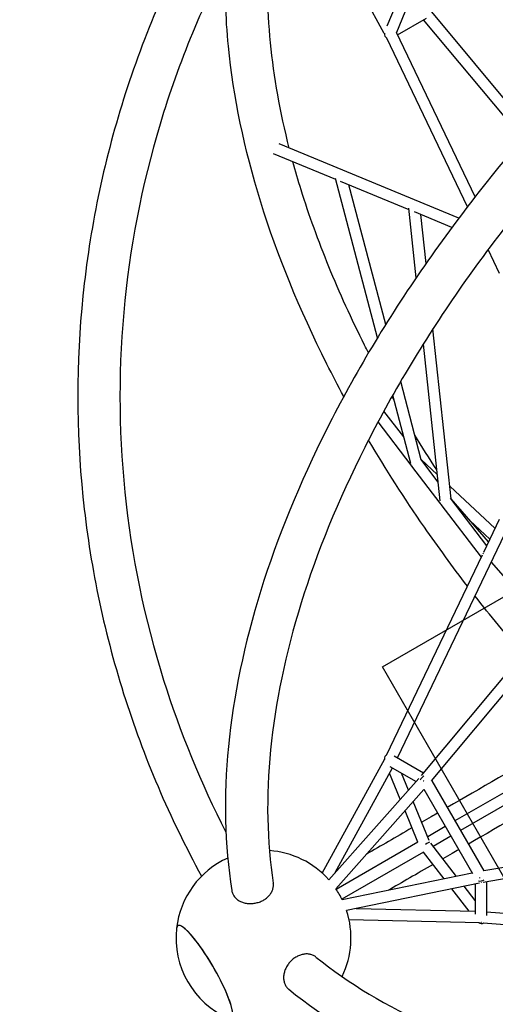
# Model space of a CAD drawing. Extents: x -3862 to 4198, y -4175 to 3848.
# Drawn here: x -860 to -180, y -390 to 1016 of the extents above; entities that cross this region are included whole.
import ezdxf

# ---------------------------------------------------------------- set-up
doc = ezdxf.new("R2010")
doc.units = 0
doc.header["$LTSCALE"] = 350
doc.linetypes.add('STRICHPUNKT', pattern=[1, 0.5, -0.25, 0, -0.25])
doc.layers.get('DEFPOINTS').update_dxf_attribs({"linetype": 'CONTINUOUS'})
for name, color, linetype in [('BEM', 7, 'CONTINUOUS'), ('FU', 1, 'CONTINUOUS'), ('NET', 7, 'CONTINUOUS'), ('SICHER-MIN', 7, 'STRICHPUNKT')]:
    doc.layers.add(name, color=color, linetype=linetype)
doc.styles.get("Standard").update_dxf_attribs({"font": 'arial.ttf'})
doc.dimstyles.new('Europa 1-50', dxfattribs={"dimscale": 50, "dimtxt": 3.5, "dimasz": 4, "dimexe": 2, "dimexo": 0, "dimgap": 2, "dimtad": 0, "dimdec": 0, "dimzin": 0, "dimdsep": 46, "dimtxsty": 'Standard', "dimcen": 2, "dimadec": 0, "dimazin": 0, "dimtfac": 1, "dimtdec": 0, "dimtofl": 0, "dimtmove": 0, "dimatfit": 3, "dimfxl": 0, "dimtolj": 1, "dimtzin": 0, "dimarcsym": 0})

# ---------------------------------------------------------------- blocks, each defined once
blk = doc.blocks.new('*D33')
at = {"layer": 'BEM', "color": 0, "lineweight": -2}
for p, q in [((-723.6, 2149.9), (-1272, 2149.9)), ((-1172, 1949.9), (-1172, 838.9)), ((-1172, -993.9), (-1172, 117.1)), ((-824, -1193.9), (-1272, -1193.9))]:
    blk.add_line(p, q, dxfattribs=at)
at = {"layer": 'BEM', "color": 0}
for points in [[(-1205.3, 1949.9), (-1138.7, 1949.9), (-1172, 2149.9)], [(-1205.3, -993.9), (-1138.7, -993.9), (-1172, -1193.9)]]:
    blk.add_solid(points, dxfattribs=at)
at = {"layer": 'DEFPOINTS', "color": 0}
for p in [(-1172, 2149.9), (-723.6, 2149.9), (-824, -1193.9)]:
    blk.add_point(p, dxfattribs=at)
at = {"layer": 'BEM', "color": 0, "insert": (-1172, 478), "char_height": 175, "attachment_point": 5, "rotation": 90}
blk.add_mtext('\\A1;3344', dxfattribs=at)

msp = doc.modelspace()

# ---------------------------------------------------------------- linework, layer by layer
at = {"layer": 'FU', "color": 1, "linetype": 'Continuous', "elevation": 0}
msp.add_lwpolyline([(-91.5, -341.5), (-341.5, 91.6), (91.6, 341.6), (341.6, -91.5)], close=True, dxfattribs=at)
at = {"layer": 'NET'}
for p, q in [((-339.1, 996.4), (-430, 1162.7)), ((-299.6, 1094.2), (-335.3, 1006.9)), ((-285.6, 1086.2), (-321.8, 997.6)), ((-131, 858.5), (-271.4, 1026.9)), ((-320.1, 994.3), (-278.8, 1018.1)), ((-141.5, 846.2), (-282.9, 1015.7)), ((-220.2, 748.9), (-335.6, 989.6)), ((-209.3, 763.1), (-321.8, 997.7)), ((-232.6, 732.6), (-489.3, 838.5)), ((-408.3, 787.7), (-497.3, 824.4)), ((-348.7, 561.8), (-408.6, 789)), ((-303.8, 744.6), (-401.8, 785)), ((-337.1, 580.6), (-389.7, 780.1)), ((-293.4, 647.5), (-304, 746.6)), ((-242.5, 719.3), (-295.8, 741.3)), ((-279.5, 667.8), (-287, 737.7)), ((-174.6, 653.7), (-190.9, 687.7)), ((-243.7, 331.7), (-269.6, 574.4)), ((-259.5, 328.7), (-283.3, 552.8)), ((-286.2, 387.5), (-315.7, 499.4)), ((-301.3, 382), (-327.1, 479.7)), ((-311.3, 420.1), (-339.6, 457.1)), ((-300.7, 379.8), (-348, 441.7)), ((-300.6, 379.2), (-300.9, 380.7)), ((-262.4, 356), (-286.6, 387.7)), ((-263.5, 366.4), (-286.2, 387.7)), ((-299.3, 378), (-300.5, 379)), ((-259.1, 325.3), (-299.6, 378.3)), ((-180.9, 289.3), (-245.6, 349.7)), ((-259.1, 325), (-259.3, 326.7)), ((-257.6, 323.3), (-259.1, 325)), ((-200.4, 248.5), (-257.7, 323.5)), ((-192.7, 264.7), (-244.5, 332.6)), ((-190, 270.2), (-243.7, 331.7)), ((-188.1, 274.1), (-216.8, 300.9)), ((-197.1, 255.5), (-174.5, 302.6)), ((-320.1, -38.2), (-161.2, 293.4)), ((-336, -34.3), (-198.9, 251.8)), ((-107.3, 151), (-186.1, 241.4)), ((-285.9, -63.2), (-42.3, 229)), ((-271.5, -70.9), (-30.8, 217.7)), ((-39.4, -13.5), (-238.2, -128.3)), ((-31.4, -27.3), (-230.2, -142.1)), ((-427.9, -202.8), (-338.5, -39.4)), ((-324.8, -35.5), (-282.9, -59.6)), ((-409.2, -201.9), (-327.4, -52.4)), ((-331.1, -50.3), (-293.6, -71.9)), ((-418.4, -212.3), (-289.7, -67.5)), ((-316.2, -97.4), (-331.5, -60)), ((-304.4, -84.1), (-314.3, -60)), ((-408.4, -225.1), (-282.5, -83.5)), ((-282.7, -83.1), (-213.3, -203.3)), ((-271.4, -70.8), (-197, -199.6)), ((-275, -156), (-297.7, -100.6)), ((-291.1, -158.8), (-309.5, -113.9)), ((-252, -136.3), (-277.1, -150.8)), ((173.2, -135.6), (-197.1, -199.6)), ((-244, -150.1), (-269.1, -164.6)), ((177.1, -151.1), (-197.8, -216)), ((-291.1, -158.8), (-407.7, -226.1)), ((-236, -207.5), (-272.6, -160.1)), ((-283.1, -172.7), (-399.7, -240)), ((-253.4, -211.1), (-283.1, -172.7)), ((-213.6, -202.8), (-399.2, -241.1)), ((-203.3, -217.1), (-393.1, -256.2)), ((-209.1, -242.1), (-225, -221.5)), ((-209.1, -218.3), (-209.1, -261.6)), ((-193.1, -215.2), (-193.1, -263.5)), ((-217.7, -257.1), (-242.5, -225.1)), ((-379.5, -253.4), (-209.1, -257.3)), ((-193.1, -258.1), (173.5, -286.3)), ((-389.5, -269.2), (-203.3, -273.5)), ((-197.7, -273.8), (118.8, -298.1))]:
    msp.add_line(p, q, dxfattribs=at)
for start, end in [(114.1264, 173.6301), (41.7029, 86.0987), (25.7626, 34.2418), (333.9013, 18.3015), (173.6301, 246.3776)]:
    msp.add_arc((-511.7, -295.4), 125, start, end, dxfattribs=at)
for centre, major_axis, ratio, start_param, end_param in [((-330.5, 997.5), (6.22, 7.13), 0.825661, 2.290692, 3.341663), ((-293.4, 383.4), (-7.13, -4.26), 0.211446, 2.914292, 3.08068), ((-293.4, 383.4), (-7.13, -4.26), 0.211446, 6.222272, 6.58266), ((-251.4, 328.4), (-7.69, -3.36), 0.053481, 6.266312, 6.645424), ((-251.4, 328.4), (-7.69, -3.36), 0.053481, 2.964356, 3.12472), ((-191.1, 249.5), (-6.36, -4.86), 0.972983, 4.9823, 5.215173), ((-330.5, -41.4), (6.22, -7.13), 0.82566, 2.958958, 3.971067), ((-281.1, -69.9), (-5.76, -5.76), 0.688507, 4.301505, 5.353674), ((-281.1, -69.9), (6.06, -5.22), 0.271357, 4.568736, 4.666521), ((-281.1, -162.3), (-6.99, -4.04), 0.000008, 3.438525, 4.57925), ((-201.1, -208.4), (-1.49, 7.86), 0.271351, 1.616545, 1.713181), ((-201.1, -208.4), (-7.87, -2.11), 0.688495, 0.931904, 1.979471), ((-201.1, -208.4), (-1.49, 7.86), 0.271351, 2.710956, 2.81655), ((-595.8, -344), (38.3, -66.2), 0.187682, 0.698747, 3.391093), ((-595.8, -344), (-38.3, 66.2), 0.187682, 5.340629, 6.532686), ((-201.1, -265.5), (-3.06, 8.95), 0.825657, 2.317392, 3.319073), ((-201.1, -265.5), (0.4, 7.99), 0.321715, 3.461665, 3.592699), ((-595.8, -344), (-38.3, 66.2), 0.187682, 2.892092, 5.340629), ((-595.8, -344), (38.3, -66.2), 0.187682, 6.033685, 6.981932)]:
    msp.add_ellipse(centre, major_axis=major_axis, ratio=ratio, start_param=start_param, end_param=end_param, dxfattribs=at)
for points, knots in [([(-597.3, 1168.4), (-644.3, 1083.5), (-682.6, 994.4), (-740.5, 810.9), (-760, 716.6), (-779.5, 526.1), (-779.5, 430), (-760, 239.5), (-740.5, 145.2), (-683.2, -36.4), (-645.9, -123.8), (-600.2, -207.1)], [2.6644438, 2.6644438, 2.6644438, 2.6644438, 2.8553033, 2.8553033, 3.0461629, 3.0461629, 3.2370224, 3.2370224, 3.427882, 3.427882, 3.6148419, 3.6148419, 3.6148419, 3.6148419]), ([(-545.6, 1137.4), (-590.4, 1056.2), (-626.9, 971), (-681.9, 795.7), (-700.5, 705.7), (-719.1, 523.9), (-719.1, 432.2), (-700.5, 250.4), (-681.9, 160.4), (-631, -1.6), (-601.2, -74.3), (-565.3, -144.3)], [2.6658971, 2.6658971, 2.6658971, 2.6658971, 2.8561753, 2.8561753, 3.0464535, 3.0464535, 3.2367318, 3.2367318, 3.42701, 3.42701, 3.5885753, 3.5885753, 3.5885753, 3.5885753]), ([(-474.8, 832.4), (-487.9, 884), (-496.9, 934.3), (-506.6, 1032.8), (-507.1, 1081), (-503.3, 1126.8)], [2.9245599, 2.9245599, 2.9245599, 2.9245599, 3.0622922, 3.0622922, 3.2041216, 3.2041216, 3.2041216, 3.2041216]), ([(-397, 477.9), (-405.3, 493.3), (-413.3, 508.7), (-460.3, 601.8), (-492, 679.4), (-539.2, 831.6), (-554.8, 906.1), (-565.9, 1019.7), (-567.1, 1060.6), (-565.4, 1100.3)], [2.6438497, 2.6438497, 2.6438497, 2.6438497, 2.6815306, 2.6815306, 2.8723626, 2.8723626, 3.0631947, 3.0631947, 3.1743384, 3.1743384, 3.1743384, 3.1743384]), ([(-104.9, 888.1), (-169.7, 815.6), (-228.9, 740.7), (-335.1, 587.8), (-381.7, 509.8), (-460.2, 354.2), (-491.9, 276.7), (-539.2, 124.5), (-554.7, 50), (-568.8, -93.6), (-567.3, -162.6), (-557.1, -227.6)], [2.3017393, 2.3017393, 2.3017393, 2.3017393, 2.4906544, 2.4906544, 2.6814484, 2.6814484, 2.8722424, 2.8722424, 3.0630363, 3.0630363, 3.2538303, 3.2538303, 3.2538303, 3.2538303]), ([(-60.9, 846.9), (-123.8, 776.3), (-181.4, 703.4), (-284.2, 555.2), (-329.3, 479.8), (-404.9, 330), (-435.3, 255.6), (-480.3, 110.8), (-495, 40.4), (-508.3, -93.8), (-506.9, -157.6), (-497.7, -217)], [2.302693, 2.302693, 2.302693, 2.302693, 2.4910868, 2.4910868, 2.6814338, 2.6814338, 2.8717809, 2.8717809, 3.0621279, 3.0621279, 3.252475, 3.252475, 3.252475, 3.252475]), ([(-361.6, 540.2), (-363.5, 543.9), (-365.4, 547.5), (-376.6, 569.8), (-385.6, 588.5), (-402.6, 625.7), (-410.7, 644.4), (-425.8, 681.5), (-432.9, 699.9), (-446.1, 736.6), (-452.3, 754.8), (-462.1, 786.3), (-466, 799.7), (-469.6, 813)], [2.67228, 2.67228, 2.67228, 2.67228, 2.6815342, 2.6815342, 2.7289965, 2.7289965, 2.7766934, 2.7766934, 2.8244056, 2.8244056, 2.8719132, 2.8719132, 2.9073018, 2.9073018, 2.9073018, 2.9073018]), ([(-220.3, 207.1), (-241.7, 235), (-262.2, 263.1), (-310.4, 332.5), (-337, 374), (-361.6, 415.6)], [2.4204518, 2.4204518, 2.4204518, 2.4204518, 2.4906985, 2.4906985, 2.5928789, 2.5928789, 2.5928789, 2.5928789]), ([(-263.1, -117.1), (-266.1, -118.9), (-269.2, -120.7), (-276.7, -125), (-281.2, -127.6), (-285.6, -130.1)], [4.05070184, 4.05070184, 4.05070184, 4.05070184, 4.06168014, 4.06168014, 4.07805091, 4.07805091, 4.07805091, 4.07805091]), ([(-232.9, -169.4), (-236, -171.1), (-239, -172.9), (-246.5, -177.2), (-251, -179.8), (-255.4, -182.3)], [4.05069212, 4.05069212, 4.05069212, 4.05069212, 4.06165109, 4.06165109, 4.07801652, 4.07801652, 4.07801652, 4.07801652]), ([(-553.3, -236.4), (-552.8, -237), (-552.3, -237.6), (-551.1, -238.8), (-550.5, -239.3), (-549.2, -240.4), (-548.5, -241), (-547, -241.9), (-546.3, -242.4), (-544.8, -243.1), (-544, -243.5), (-542.3, -244.2), (-541.5, -244.5), (-539.6, -245.1), (-538.7, -245.3), (-536.9, -245.7), (-535.9, -245.9), (-534.2, -246.1), (-533.2, -246.2), (-531.3, -246.3), (-530.3, -246.3), (-528.3, -246.2), (-527.2, -246.2), (-525.3, -246), (-524.3, -245.8), (-522.5, -245.5), (-521.5, -245.2), (-519.6, -244.7), (-518.6, -244.4), (-516.7, -243.8), (-515.8, -243.4), (-514, -242.6), (-513.2, -242.1), (-511.6, -241.3), (-510.8, -240.8), (-509.2, -239.7), (-508.4, -239.2), (-506.9, -238), (-506.1, -237.4), (-504.8, -236.1), (-504.2, -235.5), (-503.1, -234.2), (-502.5, -233.5), (-501.5, -232.1), (-501, -231.3), (-500.1, -229.8), (-499.7, -229), (-499, -227.5), (-498.7, -226.7), (-498.3, -225.3), (-498.1, -224.5), (-497.8, -222.9), (-497.6, -222.1), (-497.5, -220.5), (-497.5, -219.7), (-497.6, -218.2), (-497.7, -217.6), (-497.7, -217)], [0, 0, 0, 0, 2.790555, 2.790555, 5.58111, 5.58111, 8.371664, 8.371664, 11.162219, 11.162219, 13.953812, 13.953812, 16.745405, 16.745405, 19.536998, 19.536998, 22.328591, 22.328591, 25.120415, 25.120415, 27.912239, 27.912239, 30.704062, 30.704062, 33.495886, 33.495886, 36.288779, 36.288779, 39.081673, 39.081673, 41.874566, 41.874566, 44.667459, 44.667459, 47.46089, 47.46089, 50.254322, 50.254322, 53.047753, 53.047753, 55.841184, 55.841184, 58.63357, 58.63357, 61.425956, 61.425956, 64.218342, 64.218342, 67.010728, 67.010728, 69.801824, 69.801824, 72.592921, 72.592921, 75.384017, 75.384017, 77.746558, 77.746558, 77.746558, 77.746558]), ([(-557.1, -227.6), (-557.1, -227.7), (-557.1, -227.8), (-557, -228.6), (-556.8, -229.3), (-556.3, -230.8), (-556, -231.6), (-555.4, -233), (-555, -233.8), (-554.2, -235.1), (-553.7, -235.8), (-553.3, -236.4)], [167.127641, 167.127641, 167.127641, 167.127641, 167.510231, 167.510231, 170.300267, 170.300267, 173.090303, 173.090303, 175.88034, 175.88034, 178.670376, 178.670376, 178.670376, 178.670376]), ([(-436.8, -322.6), (-437.3, -322.2), (-437.8, -321.8), (-439, -321), (-439.7, -320.6), (-441.2, -319.9), (-441.9, -319.6), (-443.5, -319.1), (-444.2, -318.9), (-445.7, -318.6), (-446.5, -318.4), (-448.2, -318.2), (-449.1, -318.2), (-450.8, -318.2), (-451.7, -318.3), (-453.5, -318.4), (-454.3, -318.6), (-456, -318.9), (-456.9, -319.1), (-458.6, -319.7), (-459.5, -320), (-461.3, -320.7), (-462.2, -321.1), (-463.9, -321.9), (-464.7, -322.4), (-466.3, -323.3), (-467.1, -323.9), (-468.7, -325), (-469.5, -325.6), (-471, -326.9), (-471.7, -327.6), (-473.2, -329), (-473.8, -329.8), (-475, -331.2), (-475.6, -331.9), (-476.8, -333.5), (-477.4, -334.4), (-478.4, -336.1), (-478.9, -336.9), (-479.8, -338.7), (-480.2, -339.5), (-480.9, -341.2), (-481.2, -342.1), (-481.8, -343.9), (-482.1, -344.8), (-482.5, -346.7), (-482.7, -347.6), (-482.9, -349.4), (-483, -350.3), (-483, -351.9), (-483, -352.8), (-482.9, -354.5), (-482.8, -355.4), (-482.5, -357.1), (-482.3, -357.9), (-481.9, -359.5), (-481.6, -360.3), (-481.3, -361)], [100.923818, 100.923818, 100.923818, 100.923818, 103.286359, 103.286359, 106.077455, 106.077455, 108.868552, 108.868552, 111.659648, 111.659648, 114.452034, 114.452034, 117.24442, 117.24442, 120.036806, 120.036806, 122.829192, 122.829192, 125.622623, 125.622623, 128.416054, 128.416054, 131.209485, 131.209485, 134.002917, 134.002917, 136.796329, 136.796329, 139.589741, 139.589741, 142.383153, 142.383153, 145.176565, 145.176565, 147.968908, 147.968908, 150.76125, 150.76125, 153.553592, 153.553592, 156.345934, 156.345934, 159.137008, 159.137008, 161.928082, 161.928082, 164.719156, 164.719156, 167.51023, 167.51023, 170.300266, 170.300266, 173.090303, 173.090303, 175.880339, 175.880339, 178.670376, 178.670376, 178.670376, 178.670376]), ([(-436.8, -322.6), (-390, -360.2), (-335.4, -393.2), (-212.5, -448.8), (-144.2, -471.4), (3.8, -504.8), (83.4, -515.6), (250.8, -525.1), (338.7, -523.7), (518.5, -508.8), (610.4, -495.4), (703, -476.2)], [3.6830685, 3.6830685, 3.6830685, 3.6830685, 3.8734155, 3.8734155, 4.0637626, 4.0637626, 4.2541096, 4.2541096, 4.4444567, 4.4444567, 4.6328504, 4.6328504, 4.6328504, 4.6328504]), ([(-481.3, -361), (-481.1, -361.7), (-480.7, -362.4), (-479.9, -363.8), (-479.5, -364.5), (-478.6, -365.8), (-478.1, -366.4), (-477, -367.5), (-476.4, -368), (-475.8, -368.6), (-475.7, -368.6), (-475.6, -368.7)], [0, 0, 0, 0, 2.790036, 2.790036, 5.580073, 5.580073, 8.370109, 8.370109, 11.160145, 11.160145, 11.542734, 11.542734, 11.542734, 11.542734]), ([(-475.6, -368.7), (-424.5, -410), (-365.4, -445.8), (-234.1, -505.4), (-161.7, -529.2), (-6.4, -564.3), (76.7, -575.6), (250.6, -585.5), (341.5, -584), (527, -568.6), (621.5, -554.7), (716.7, -534.9)], [3.6817131, 3.6817131, 3.6817131, 3.6817131, 3.8725071, 3.8725071, 4.0633011, 4.0633011, 4.254095, 4.254095, 4.444889, 4.444889, 4.6338041, 4.6338041, 4.6338041, 4.6338041])]:
    msp.add_open_spline(points, degree=3, knots=knots, dxfattribs=at)
for points in [[(-325.3, 473.2), (-326.2, 474.8), (-327.1, 476.3), (-328, 477.9)], [(-264.2, 373.2), (-274.9, 389.6), (-285.4, 406.1), (-295.4, 422.6)], [(-205, 287.4), (-206.8, 289.9), (-208.7, 292.5), (-210.6, 295.1)], [(-141.6, 109.8), (-165, 137.2), (-187.6, 165), (-209.3, 192.9)], [(-96, -20.7), (-151.3, -52.7), (-202.6, -82.3), (-249.2, -109.1)], [(-65.8, -72.9), (-121.2, -104.9), (-172.5, -134.5), (-219, -161.4)], [(-299.6, -138.2), (-322.6, -151.5), (-344.3, -164), (-364.4, -175.6)], [(-269.4, -190.4), (-292.3, -203.7), (-313.9, -216.1), (-333.9, -227.7)], [(-408.4, -201), (-408.5, -201.1), (-408.7, -201.2), (-408.8, -201.3)], [(-378, -253.1), (-378.2, -253.2), (-378.4, -253.3), (-378.5, -253.4)]]:
    msp.add_open_spline(points, degree=3, dxfattribs=at)
at = {"layer": 'SICHER-MIN'}
msp.add_circle((828, 478), 3370, dxfattribs=at)

# ---------------------------------------------------------------- dimensions: what is measured, and where the dimension line sits
at = {"layer": 'BEM'}
dim = msp.add_linear_dim(base=(-1172, 2149.9), p1=(-824, -1193.9), p2=(-723.6, 2149.9), angle=90, dimstyle='Europa 1-50', dxfattribs=at)
dim.commit()
dim.dimension.update_dxf_attribs({"geometry": '*D33', "text_midpoint": (-1172, 478), "dimtype": 160})

doc.saveas('drawing.dxf')
